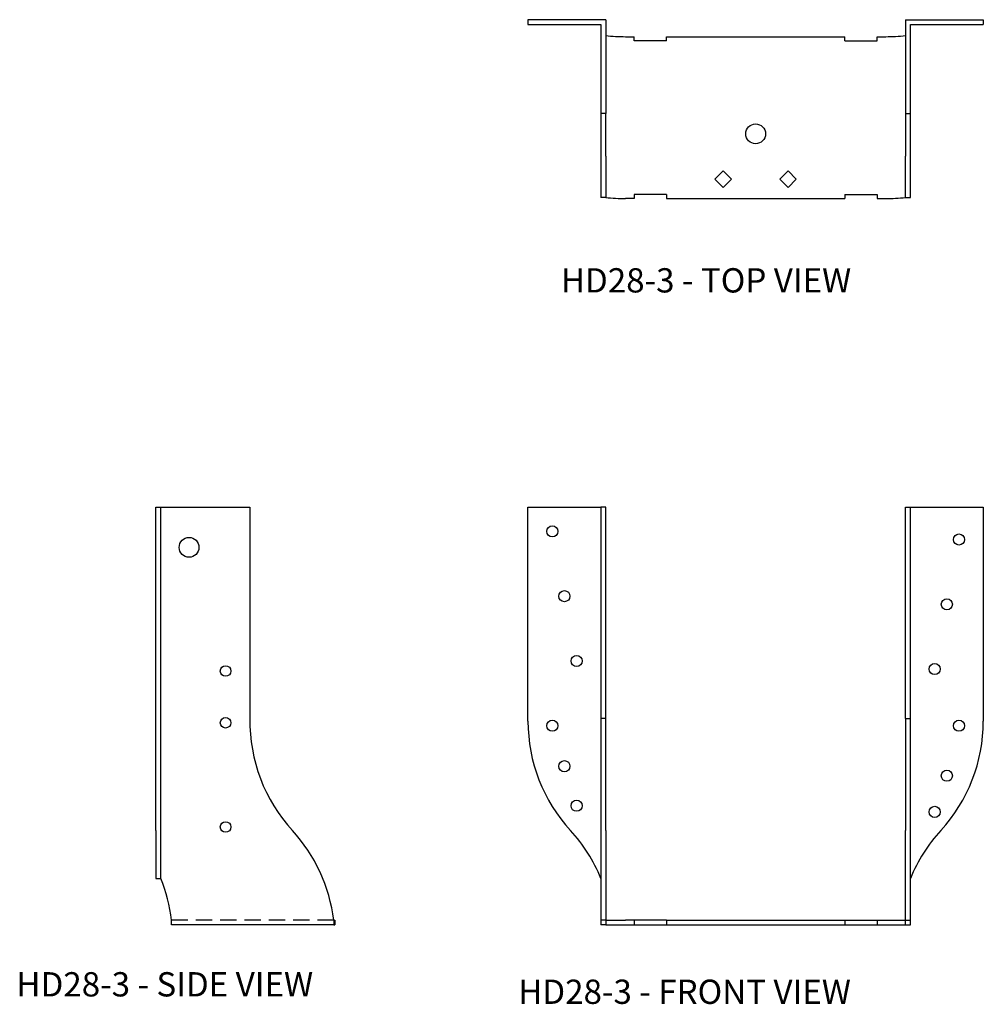
# Model space of a CAD drawing. Extents: x 0.1 to 14.9, y 0 to 15.2.
import ezdxf

# ---------------------------------------------------------------- set-up
doc = ezdxf.new("R2010")
doc.units = 0
doc.header["$MEASUREMENT"] = 0
doc.linetypes.add('HIDDEN', pattern=[0.375, 0.25, -0.125])
for name, color, linetype in [('USP', 7, 'CONTINUOUS'), ('USP-GEO', 7, 'CONTINUOUS'), ('USP-HID', 7, 'HIDDEN'), ('USP-TXT', 7, 'CONTINUOUS')]:
    doc.layers.add(name, color=color, linetype=linetype)

# ---------------------------------------------------------------- blocks, each defined once
blk = doc.blocks.new('HD28-3_T')
at = {"layer": 'USP-GEO'}
for p, q in [((1.2, 2.762), (0, 2.762)), ((0, 2.762), (0, 2.687)), ((1.2, 2.762), (1.2, 1.312)), ((5.825, 2.762), (7.024, 2.762)), ((5.825, 2.762), (5.825, 1.312)), ((7.024, 2.762), (7.024, 2.687)), ((0, 2.687), (1.125, 2.687)), ((1.125, 2.687), (1.125, 1.312)), ((5.899, 2.687), (7.024, 2.687)), ((5.899, 1.312), (5.899, 2.687)), ((1.505, 2.5), (1.637, 2.5)), ((1.637, 2.437), (1.637, 2.5)), ((2.137, 2.437), (1.637, 2.437)), ((2.137, 2.5), (4.887, 2.5)), ((2.137, 2.437), (2.137, 2.5)), ((4.887, 2.437), (4.887, 2.5)), ((4.887, 2.437), (5.387, 2.437)), ((5.387, 2.5), (5.519, 2.5)), ((5.387, 2.437), (5.387, 2.5)), ((1.125, 1.312), (1.125, 0.656)), ((1.2, 1.312), (1.125, 1.312)), ((1.2, 0.656), (1.2, 1.312)), ((5.825, 1.312), (5.825, 0.656)), ((5.825, 1.312), (5.899, 1.312)), ((5.899, 0.656), (5.899, 1.312)), ((1.125, 0.656), (1.125, 0.019)), ((1.2, 0.656), (1.2, 0.019)), ((5.825, 0.019), (5.825, 0.656)), ((5.899, 0.019), (5.899, 0.656)), ((2.885, 0.3), (3.012, 0.427)), ((3.012, 0.427), (3.139, 0.3)), ((3.885, 0.3), (4.012, 0.427)), ((4.012, 0.427), (4.139, 0.3)), ((3.012, 0.173), (2.885, 0.3)), ((3.139, 0.3), (3.012, 0.173)), ((4.012, 0.173), (3.885, 0.3)), ((4.139, 0.3), (4.012, 0.173)), ((1.2, 0.019), (1.125, 0.019)), ((1.637, 0.062), (1.637, 0)), ((2.137, 0.062), (1.637, 0.062)), ((2.137, 0.062), (2.137, 0)), ((2.137, 0), (4.887, 0)), ((4.887, 0.062), (5.387, 0.062)), ((4.887, 0.062), (4.887, 0)), ((5.387, 0.062), (5.387, 0)), ((5.825, 0.019), (5.899, 0.019)), ((1.637, 0), (1.505, 0)), ((5.387, 0), (5.519, 0))]:
    blk.add_line(p, q, dxfattribs=at)
blk.add_circle((3.512, 1), 0.153, dxfattribs=at)
for centre, start, end in [((1.505, 5), 262.9809, 270), ((5.519, 5), 270, 277.0191), ((1.505, 2.5), 262.9809, 270), ((5.519, 2.5), 270, 277.0191)]:
    blk.add_arc(centre, 2.5, start, end, dxfattribs=at)
at = {"layer": 'USP-TXT'}
blk.add_text('HD28-3 - TOP VIEW', height=0.375, dxfattribs=at).set_placement((0.507, -1.449))
blk = doc.blocks.new('HD28-3_F')
at = {"layer": 'USP-GEO', "extrusion": (0, 1, 0)}
for p, q in [((0, 3.146), (0, 6.45)), ((0, 6.45), (1.125, 6.45)), ((1.125, 6.45), (1.125, 3.185)), ((1.2, 6.45), (1.125, 6.45)), ((1.2, 3.185), (1.2, 6.45)), ((5.825, 3.185), (5.825, 6.45)), ((5.825, 6.45), (5.899, 6.45)), ((5.899, 3.185), (5.899, 6.45)), ((5.899, 6.45), (7.024, 6.45)), ((7.024, 6.45), (7.024, 3.146)), ((1.125, 3.185), (1.125, 1.458)), ((1.2, 3.185), (1.125, 3.185)), ((1.2, 1.458), (1.2, 3.185)), ((5.825, 3.185), (5.825, 1.458)), ((5.825, 3.185), (5.899, 3.185)), ((5.899, 1.458), (5.899, 3.185)), ((1.125, 1.458), (1.125, 0.075)), ((1.2, 1.458), (1.2, 0.075)), ((5.825, 0.075), (5.825, 1.458)), ((5.899, 0.075), (5.899, 1.458)), ((1.2, 0.075), (1.125, 0.075)), ((1.125, 0.075), (1.125, 0)), ((1.2, 0), (1.125, 0)), ((1.2, 0.075), (1.2, 0)), ((1.2, 0.075), (1.505, 0.075)), ((1.2, 0), (1.505, 0)), ((1.637, 0.075), (1.505, 0.075)), ((1.505, 0), (1.637, 0)), ((1.637, 0.075), (1.637, 0)), ((2.137, 0.075), (1.637, 0.075)), ((1.637, 0), (2.137, 0)), ((2.137, 0.075), (4.887, 0.075)), ((2.137, 0.075), (2.137, 0)), ((2.137, 0), (4.887, 0)), ((4.887, 0.075), (5.387, 0.075)), ((4.887, 0.075), (4.887, 0)), ((4.887, 0), (5.387, 0)), ((5.387, 0.075), (5.387, 0)), ((5.387, 0.075), (5.519, 0.075)), ((5.387, 0), (5.519, 0)), ((5.519, 0.075), (5.825, 0.075)), ((5.519, 0), (5.825, 0)), ((5.825, 0.075), (5.899, 0.075)), ((5.825, 0), (5.825, 0.075)), ((5.825, 0), (5.899, 0)), ((5.899, 0), (5.899, 0.075))]:
    blk.add_line(p, q, dxfattribs=at)
at = {"layer": 'USP-GEO'}
for centre in [(0.375, 6.075), (6.649, 5.95), (0.562, 5.075), (6.462, 4.95), (0.75, 4.075), (6.274, 3.95), (0.375, 3.075), (6.649, 3.075), (0.562, 2.45), (6.462, 2.303), (0.75, 1.84), (6.274, 1.745)]:
    blk.add_circle(centre, 0.086, dxfattribs=at)
for centre, start, end in [((2.5, 3.146), 180, 222.4816), ((4.524, 3.146), 317.5184, 360), ((-1.187, -0.231), 22.3333, 42.4816), ((8.212, -0.231), 137.5184, 157.6667)]:
    blk.add_arc(centre, 2.5, start, end, dxfattribs=at)
at = {"layer": 'USP-TXT'}
blk.add_text('HD28-3 - FRONT VIEW', height=0.375, dxfattribs=at).set_placement((-0.151, -1.219))
blk = doc.blocks.new('HD28-3_S')
at = {"layer": 'USP-GEO', "extrusion": (0, 1, 0)}
for p, q in [((0, 3.146), (0, 6.45)), ((0, 6.45), (0.075, 6.45)), ((0.075, 6.45), (1.45, 6.45)), ((0.075, 3.146), (0.075, 6.45)), ((1.45, 6.45), (1.45, 3.185)), ((0, 1.458), (0, 3.146)), ((0.075, 1.458), (0.075, 3.146)), ((0, 1.458), (0, 0.719)), ((0.075, 0.719), (0.075, 1.458)), ((0, 0.719), (0.075, 0.719)), ((0.243, 0), (0.243, 0.075)), ((2.743, 0), (0.243, 0)), ((2.743, 0.075), (2.743, 0)), ((2.743, 0.075), (2.762, 0.075)), ((2.743, 0), (2.762, 0)), ((2.762, 0.075), (2.762, 0))]:
    blk.add_line(p, q, dxfattribs=at)
at = {"layer": 'USP-GEO'}
for centre, radius in [((0.512, 5.829), 0.153), ((1.075, 3.92), 0.082), ((1.075, 3.121), 0.082), ((1.075, 1.512), 0.082)]:
    blk.add_circle(centre, radius, dxfattribs=at)
for centre, start, end in [((3.95, 3.146), 179.1124, 222.4816), ((0.262, -0.231), 7.0191, 42.4816), ((-2.238, -0.231), 7.0191, 22.3333)]:
    blk.add_arc(centre, 2.5, start, end, dxfattribs=at)
at = {"layer": 'USP-HID', "extrusion": (0, 1, 0)}
blk.add_line((2.743, 0.075), (0.243, 0.075), dxfattribs=at)
at = {"layer": 'USP-TXT'}
blk.add_text('HD28-3 - SIDE VIEW', height=0.375, dxfattribs=at).set_placement((-2.152, -1.104))

msp = doc.modelspace()

# ---------------------------------------------------------------- block references
at = {"layer": 'USP'}
for name, p in [('HD28-3_T', (7.893, 12.431)), ('HD28-3_S', (2.153, 1.219)), ('HD28-3_F', (7.893, 1.219))]:
    msp.add_blockref(name, p, dxfattribs=at)

doc.saveas('drawing.dxf')
